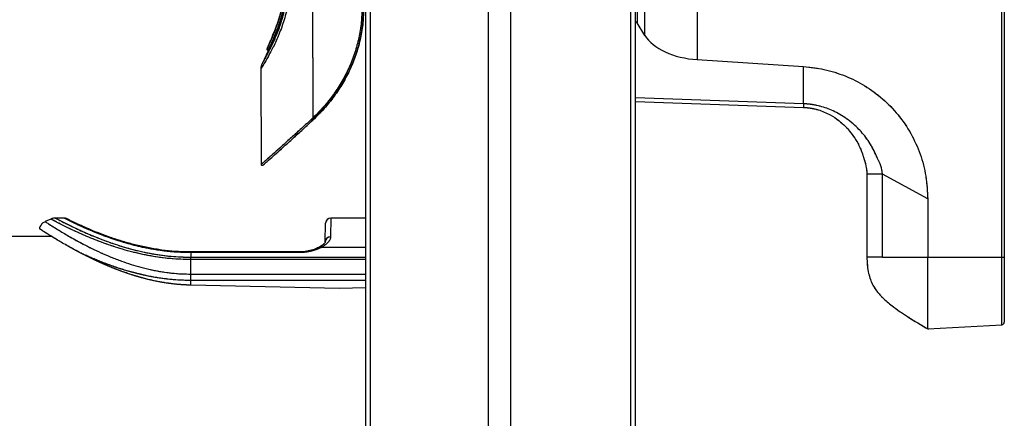
# Paper-space layout 'Sheet2' of a CAD drawing. Units: inches. Extents: x 5 to 157, y 2 to 102.
# Drawn here: x 55 to 62, y 55 to 58 of the extents above; entities that cross this region are included whole.
import ezdxf

# ---------------------------------------------------------------- set-up
doc = ezdxf.new("R2010")
doc.units = ezdxf.units.IN
doc.header["$MEASUREMENT"] = 0
doc.linetypes.add('PHANTOM', pattern=[0.5, 0.25, -0.05, 0.05, -0.05, 0.05, -0.05])

psp = doc.layouts.new('Sheet2')

# ---------------------------------------------------------------- linework, layer by layer
at = {"color": 7, "linetype": 'Continuous', "lineweight": 25, "ltscale": 9.5}
for p, q in [((57.668294, 45.449421), (57.668294, 89.543909)), ((58.542819, 45.449421), (58.542819, 89.543909)), ((58.709852, 45.449421), (58.709852, 89.543909)), ((59.600695, 45.449421), (59.600695, 89.543909)), ((59.635289, 45.449421), (59.635289, 89.543909)), ((57.6337, 55.47449), (57.6337, 74.912723)), ((62.352448, 56.319692), (62.352448, 66.272055)), ((62.371402, 66.272055), (62.371402, 56.319692)), ((57.216053, 63.852342), (57.2405, 57.353562)), ((60.092837, 58.703405), (60.092837, 57.78598)), ((59.704618, 57.96539), (59.704618, 58.523995)), ((59.646293, 58.429439), (59.646293, 58.059946)), ((59.704618, 57.96539), (59.646293, 58.059946)), ((56.941725, 57.964977), (56.950845, 57.987519)), ((56.925998, 57.931574), (56.898453, 57.864182)), ((56.9265, 57.929966), (56.927034, 57.931151)), ((56.911178, 57.856405), (56.861103, 57.751258)), ((60.092837, 57.78598), (60.881872, 57.734552)), ((60.881872, 57.458516), (60.881872, 57.734552)), ((56.853879, 57.717841), (56.856548, 57.008339)), ((57.326827, 57.437255), (57.230076, 57.336594)), ((59.635289, 57.475262), (60.880937, 57.431763)), ((57.228334, 57.342229), (57.240512, 57.353562)), ((57.251198, 57.348083), (57.239045, 57.336659)), ((61.352012, 56.937483), (61.352012, 56.318447)), ((61.802792, 56.753046), (61.468106, 56.937483)), ((61.468106, 56.319693), (61.468106, 56.937483)), ((61.802792, 56.753046), (61.802792, 56.319544)), ((55.295863, 56.603212), (55.253542, 56.584098)), ((55.328854, 56.610644), (55.328753, 56.610697)), ((55.393867, 56.61101), (55.328854, 56.61101)), ((57.332472, 56.43528), (57.334865, 56.572327)), ((57.6337, 56.61101), (57.374229, 56.61101)), ((55.303094, 56.473043), (34.590328, 56.473043)), ((57.133652, 56.359401), (56.333509, 56.359401)), ((56.334488, 56.354105), (56.334488, 56.320909)), ((57.133652, 56.354104), (56.334488, 56.354104)), ((57.302183, 56.393122), (57.302182, 56.393122)), ((57.6337, 56.393122), (57.302183, 56.393122)), ((56.334498, 56.302744), (56.334488, 56.320917)), ((56.334488, 56.320901), (57.6337, 56.320901)), ((57.6337, 56.302749), (56.334488, 56.302749)), ((56.334488, 56.195292), (56.334488, 56.302747)), ((61.468106, 56.319693), (61.802661, 56.31969)), ((61.802578, 56.319692), (62.352448, 56.319692)), ((62.352448, 56.319692), (62.371402, 56.319692)), ((62.371402, 56.319692), (62.371402, 55.838672)), ((56.334488, 56.19528), (57.6337, 56.19528)), ((57.6337, 56.14812), (56.334488, 56.14812)), ((56.334488, 56.113162), (56.334488, 56.1481)), ((57.43685, 56.088041), (56.334488, 56.113162)), ((61.802815, 55.789894), (62.352448, 55.818699)), ((57.6337, 54.842489), (57.6337, 55.47449))]:
    psp.add_line(p, q, dxfattribs=at)
at = {"color": 7, "linetype": 'PHANTOM', "lineweight": 18, "ltscale": 9.5}
for p, q in [((57.668294, 45.449421), (57.668294, 89.543909)), ((58.542819, 45.449421), (58.542819, 89.543909)), ((58.709852, 45.449421), (58.709852, 89.543909)), ((59.600695, 45.449421), (59.600695, 89.543909)), ((59.635289, 45.449421), (59.635289, 89.543909)), ((62.352448, 56.319692), (62.352448, 66.272055)), ((62.371402, 66.272055), (62.371402, 56.319692)), ((57.6337, 55.47449), (57.6337, 64.676502)), ((60.092837, 58.703405), (60.092837, 57.78598)), ((59.704618, 57.96539), (59.704618, 58.523995)), ((59.646293, 58.429439), (59.646293, 58.059946)), ((59.704618, 57.96539), (59.646293, 58.059946)), ((56.941725, 57.964977), (56.950845, 57.987519)), ((56.925998, 57.931574), (56.898453, 57.864182)), ((56.9265, 57.929966), (56.927034, 57.931151)), ((56.911178, 57.856405), (56.861103, 57.751258)), ((60.092837, 57.78598), (60.881872, 57.734552)), ((60.881872, 57.458516), (60.881872, 57.734552)), ((56.853879, 57.717841), (56.856548, 57.008339)), ((57.326827, 57.437255), (57.230076, 57.336594)), ((59.635289, 57.475262), (60.880937, 57.431763)), ((57.228334, 57.342229), (57.240512, 57.353562)), ((57.251198, 57.348083), (57.239045, 57.336659)), ((61.352012, 56.937483), (61.352012, 56.318447)), ((61.802792, 56.753046), (61.468106, 56.937483)), ((61.468106, 56.319693), (61.468106, 56.937483)), ((61.802792, 56.753046), (61.802792, 56.319544)), ((55.295863, 56.603212), (55.253542, 56.584098)), ((55.328854, 56.610644), (55.328753, 56.610697)), ((55.393867, 56.61101), (55.328854, 56.61101)), ((57.332472, 56.43528), (57.334865, 56.572327)), ((57.6337, 56.61101), (57.374229, 56.61101)), ((55.303094, 56.473043), (34.590328, 56.473043)), ((57.133652, 56.359401), (56.333509, 56.359401)), ((56.334488, 56.354105), (56.334488, 56.320909)), ((57.133652, 56.354104), (56.334488, 56.354104)), ((57.302183, 56.393122), (57.302182, 56.393122)), ((57.6337, 56.393122), (57.302183, 56.393122)), ((56.334498, 56.302744), (56.334488, 56.320917)), ((56.334488, 56.320901), (57.6337, 56.320901)), ((57.6337, 56.302749), (56.334488, 56.302749)), ((56.334488, 56.195292), (56.334488, 56.302747)), ((61.468106, 56.319693), (61.802661, 56.31969)), ((61.802578, 56.319692), (62.352448, 56.319692)), ((62.352448, 56.319692), (62.371402, 56.319692)), ((62.371402, 56.319692), (62.371402, 55.838672)), ((56.334488, 56.19528), (57.6337, 56.19528)), ((57.6337, 56.14812), (56.334488, 56.14812)), ((56.334488, 56.113162), (56.334488, 56.1481)), ((57.43685, 56.088041), (56.334488, 56.113162)), ((61.802815, 55.789894), (62.352448, 55.818699)), ((57.6337, 54.842489), (57.6337, 55.47449))]:
    psp.add_line(p, q, dxfattribs=at)
at = {"color": 8, "linetype": 'PHANTOM', "lineweight": 18, "ltscale": 9.5}
for p, q in [((57.218105, 63.307072), (57.2405, 57.353562)), ((60.881872, 57.458516), (59.635289, 57.502047)), ((60.881872, 57.458516), (60.880937, 57.431763)), ((61.468106, 56.937483), (61.352012, 56.937483)), ((57.374229, 56.61101), (57.371837, 56.471078)), ((57.133652, 56.354104), (57.133652, 56.359401)), ((62.352448, 55.818699), (62.352448, 56.319692))]:
    psp.add_line(p, q, dxfattribs=at)
at = {"color": 8, "linetype": 'Continuous', "lineweight": 25, "ltscale": 9.5}
for p, q in [((60.881872, 57.458516), (59.635289, 57.502047)), ((60.881872, 57.458516), (60.880937, 57.431763)), ((61.468106, 56.937483), (61.352012, 56.937483)), ((57.374229, 56.61101), (57.371837, 56.471078)), ((57.133652, 56.354104), (57.133652, 56.359401)), ((62.352448, 55.818699), (62.352448, 56.319692))]:
    psp.add_line(p, q, dxfattribs=at)
at = {"color": 7, "linetype": 'Continuous', "lineweight": 25, "ltscale": 9.5, "flags": 128}
psp.add_lwpolyline([(57.6337, 56.092541), (57.535127, 56.090288), (57.43685, 56.088041)], dxfattribs=at)
at = {"color": 7, "linetype": 'PHANTOM', "lineweight": 18, "ltscale": 9.5, "flags": 128}
psp.add_lwpolyline([(57.6337, 56.092541), (57.535127, 56.090288), (57.43685, 56.088041)], dxfattribs=at)
at = {"color": 7, "linetype": 'Continuous', "lineweight": 25, "ltscale": 90.25}
for centre, radius, start, end in [((57.374229, 56.57164), 0.03937, 91.2953509, 179), ((57.370368, 56.433151), 0.037956, 87.7829633, 176.7843516), ((62.351402, 55.838672), 0.02, 273, 0)]:
    psp.add_arc(centre, radius, start, end, dxfattribs=at)
at = {"color": 7, "linetype": 'PHANTOM', "lineweight": 18, "ltscale": 90.25}
for centre, radius, start, end in [((57.374229, 56.57164), 0.03937, 91.2953509, 179), ((57.370368, 56.433151), 0.037956, 87.7829633, 176.7843516), ((62.351402, 55.838672), 0.02, 273, 0)]:
    psp.add_arc(centre, radius, start, end, dxfattribs=at)
at = {"color": 7, "linetype": 'Continuous', "lineweight": 25, "ltscale": 90.25}
for centre, major_axis, start_param, end_param in [((59.609297, 58.053463), (0.039352, -0.002059), 0.37921631, 0.87987795), ((60.115734, 58.037425), (0.437301, -0.022885), 3.52080896, 4.69017956)]:
    psp.add_ellipse(centre, major_axis=major_axis, ratio=0.57629707, start_param=start_param, end_param=end_param, dxfattribs=at)
at = {"color": 7, "linetype": 'PHANTOM', "lineweight": 18, "ltscale": 90.25}
for centre, major_axis, start_param, end_param in [((59.609297, 58.053463), (0.039352, -0.002059), 0.37921631, 0.87987795), ((60.115734, 58.037425), (0.437301, -0.022885), 3.52080896, 4.69017956)]:
    psp.add_ellipse(centre, major_axis=major_axis, ratio=0.57629707, start_param=start_param, end_param=end_param, dxfattribs=at)
at = {"color": 8, "linetype": 'Continuous', "lineweight": 25, "ltscale": 9.5}
for points, knots in [([(57.070675, 58.368093), (57.070521, 58.353288), (57.070212, 58.32372), (57.067018, 58.279599), (57.058536, 58.20712), (57.037538, 58.109243), (56.999362, 57.996574), (56.956694, 57.899675), (56.915853, 57.821068), (56.881476, 57.761829), (56.860417, 57.727935), (56.851291, 57.713773), (56.853879, 57.717841), (56.853879, 57.717841)], [0, 0, 0, 0, 0.04173736, 0.0833551, 0.12517474, 0.2501195, 0.37510729, 0.50011248, 0.6251079, 0.75008149, 0.87504009, 0.99999727, 1, 1, 1, 1]), ([(56.862735, 57.754398), (56.864096, 57.756696), (56.866823, 57.761301), (56.887783, 57.797754), (56.917897, 57.853681), (56.954339, 57.92881), (56.991968, 58.020277), (57.025517, 58.12605), (57.043933, 58.217571), (57.05139, 58.285454), (57.054183, 58.326691), (57.054445, 58.354337), (57.054575, 58.368033)], [0, 0, 0, 0, 0.124583, 0.24959528, 0.37463259, 0.49968988, 0.62475089, 0.74979087, 0.87478492, 0.91656628, 0.95866661, 1, 1, 1, 1]), ([(55.253543, 56.584155), (55.254069, 56.58381), (55.255172, 56.583087), (55.26486, 56.576762), (55.282123, 56.565596), (55.310363, 56.54755), (55.361755, 56.515641), (55.421463, 56.480118), (55.483989, 56.445026), (55.537632, 56.416233), (55.598178, 56.385496), (55.666201, 56.353336), (55.739976, 56.321406), (55.837346, 56.283684), (55.938527, 56.251304), (56.04149, 56.22634), (56.140495, 56.207902), (56.239199, 56.196821), (56.31055, 56.195674), (56.334494, 56.195289)], [0, 0, 0, 0, 0.04774268, 0.1001201, 0.13712589, 0.2104678, 0.28258321, 0.37785156, 0.42604557, 0.47476049, 0.52822016, 0.5820057, 0.63683041, 0.69203285, 0.78493335, 0.83187656, 0.87961773, 0.95960045, 1, 1, 1, 1]), ([(56.334498, 56.30274), (56.28464, 56.3041), (56.209568, 56.306147), (56.111135, 56.317696), (56.035647, 56.32948), (55.959526, 56.344798), (55.883329, 56.363379), (55.809581, 56.384359), (55.738594, 56.407256), (55.671121, 56.431386), (55.607278, 56.456243), (55.547687, 56.481155), (55.494539, 56.504746), (55.449434, 56.525738), (55.399834, 56.549655), (55.360355, 56.569561), (55.326159, 56.587262), (55.304754, 56.598571), (55.295122, 56.603728), (55.295653, 56.603443), (55.295732, 56.603401)], [0, 0, 0, 0, 0.09060885, 0.13642949, 0.18298979, 0.23387673, 0.28512673, 0.3374445, 0.39010396, 0.44350355, 0.49723727, 0.55201767, 0.60716603, 0.65762743, 0.70352583, 0.79423059, 0.83997087, 0.91326201, 0.98718959, 1, 1, 1, 1]), ([(55.328753, 56.610697), (55.328688, 56.610732), (55.328378, 56.610896), (55.333271, 56.608304), (55.344268, 56.602502), (55.365011, 56.59171), (55.389278, 56.579254), (55.424562, 56.561567), (55.467598, 56.540663), (55.516414, 56.5179), (55.569587, 56.494302), (55.626358, 56.470496), (55.688606, 56.446138), (55.754314, 56.422534), (55.822576, 56.400398), (55.893135, 56.380127), (55.967841, 56.361706), (56.042498, 56.346616), (56.139202, 56.331498), (56.236001, 56.322165), (56.3096, 56.321235), (56.334488, 56.32092)], [0, 0, 0, 0, 0.009748486, 0.046343035, 0.119982446, 0.157063844, 0.214145357, 0.271752976, 0.330943818, 0.390645769, 0.444336927, 0.498370969, 0.553459166, 0.608908179, 0.660036733, 0.711479535, 0.763970211, 0.816858422, 0.862075526, 0.953360274, 1, 1, 1, 1]), ([(56.334488, 56.354107), (56.293471, 56.355027), (56.210962, 56.356877), (56.084784, 56.371974), (55.958855, 56.396017), (55.855673, 56.423479), (55.7767, 56.448262), (55.718003, 56.468558), (55.662786, 56.489262), (55.610564, 56.510223), (55.562157, 56.530821), (55.518018, 56.550554), (55.47947, 56.568504), (55.448045, 56.583623), (55.424769, 56.595092), (55.408435, 56.603271), (55.398183, 56.608458), (55.393191, 56.611), (55.393707, 56.610737), (55.393867, 56.610656)], [0, 0, 0, 0, 0.08104163, 0.16302406, 0.25528154, 0.3484745, 0.39946117, 0.45075827, 0.50300341, 0.55556966, 0.61109744, 0.66702735, 0.72428018, 0.78201957, 0.83532289, 0.88265797, 0.93030778, 0.97845539, 1, 1, 1, 1]), ([(56.334488, 56.354106), (56.334488, 56.355543), (56.334488, 56.358419), (56.334488, 56.359824), (56.334488, 56.359286), (56.334488, 56.359218)], [0, 0, 0, 0, 0.46641929, 0.93283858, 1, 1, 1, 1]), ([(57.283897, 56.393093), (57.286662, 56.394133), (57.29221, 56.396221), (57.29885, 56.394158), (57.302182, 56.393122)], [0, 0, 0, 0, 0.498258713, 1, 1, 1, 1]), ([(61.468106, 56.319693), (61.450988, 56.319693), (61.416752, 56.319693), (61.379919, 56.319693), (61.358345, 56.319693), (61.349444, 56.319693), (61.352015, 56.319693), (61.352016, 56.319693)], [0, 0, 0, 0, 0.24996741, 0.49993483, 0.74990224, 0.99986965, 1, 1, 1, 1])]:
    psp.add_open_spline(points, degree=3, knots=knots, dxfattribs=at)
at = {"color": 8, "linetype": 'PHANTOM', "lineweight": 18, "ltscale": 9.5}
for points, knots in [([(57.070675, 58.368093), (57.070521, 58.353288), (57.070212, 58.32372), (57.067018, 58.279599), (57.058536, 58.20712), (57.037538, 58.109243), (56.999362, 57.996574), (56.956694, 57.899675), (56.915853, 57.821068), (56.881476, 57.761829), (56.860417, 57.727935), (56.851291, 57.713773), (56.853879, 57.717841), (56.853879, 57.717841)], [0, 0, 0, 0, 0.04173736, 0.0833551, 0.12517474, 0.2501195, 0.37510729, 0.50011248, 0.6251079, 0.75008149, 0.87504009, 0.99999727, 1, 1, 1, 1]), ([(56.862735, 57.754398), (56.864096, 57.756696), (56.866823, 57.761301), (56.887783, 57.797754), (56.917897, 57.853681), (56.954339, 57.92881), (56.991968, 58.020277), (57.025517, 58.12605), (57.043933, 58.217571), (57.05139, 58.285454), (57.054183, 58.326691), (57.054445, 58.354337), (57.054575, 58.368033)], [0, 0, 0, 0, 0.124583003, 0.249595278, 0.374632592, 0.499689881, 0.624750889, 0.749790871, 0.874784922, 0.91656628, 0.958666612, 1, 1, 1, 1]), ([(55.253543, 56.584155), (55.254069, 56.58381), (55.255172, 56.583087), (55.26486, 56.576762), (55.282123, 56.565596), (55.310363, 56.54755), (55.361755, 56.515641), (55.421463, 56.480118), (55.483989, 56.445026), (55.537632, 56.416233), (55.598178, 56.385496), (55.666201, 56.353336), (55.739976, 56.321406), (55.837346, 56.283684), (55.938527, 56.251304), (56.04149, 56.22634), (56.140495, 56.207902), (56.239199, 56.196821), (56.31055, 56.195674), (56.334494, 56.195289)], [0, 0, 0, 0, 0.04774268, 0.1001201, 0.13712589, 0.2104678, 0.28258321, 0.37785156, 0.42604557, 0.47476049, 0.52822016, 0.5820057, 0.63683041, 0.69203285, 0.78493335, 0.83187656, 0.87961773, 0.95960045, 1, 1, 1, 1]), ([(56.334498, 56.30274), (56.28464, 56.3041), (56.209568, 56.306147), (56.111135, 56.317696), (56.035647, 56.32948), (55.959526, 56.344798), (55.883329, 56.363379), (55.809581, 56.384359), (55.738594, 56.407256), (55.671121, 56.431386), (55.607278, 56.456243), (55.547687, 56.481155), (55.494539, 56.504746), (55.449434, 56.525738), (55.399834, 56.549655), (55.360355, 56.569561), (55.326159, 56.587262), (55.304754, 56.598571), (55.295122, 56.603728), (55.295653, 56.603443), (55.295732, 56.603401)], [0, 0, 0, 0, 0.09060885, 0.13642949, 0.18298979, 0.23387673, 0.28512673, 0.3374445, 0.39010396, 0.44350355, 0.49723727, 0.55201767, 0.60716603, 0.65762743, 0.70352583, 0.79423059, 0.83997087, 0.91326201, 0.98718959, 1, 1, 1, 1]), ([(55.328753, 56.610697), (55.328688, 56.610732), (55.328378, 56.610896), (55.333271, 56.608304), (55.344268, 56.602502), (55.365011, 56.59171), (55.389278, 56.579254), (55.424562, 56.561567), (55.467598, 56.540663), (55.516414, 56.5179), (55.569587, 56.494302), (55.626358, 56.470496), (55.688606, 56.446138), (55.754314, 56.422534), (55.822576, 56.400398), (55.893135, 56.380127), (55.967841, 56.361706), (56.042498, 56.346616), (56.139202, 56.331498), (56.236001, 56.322165), (56.3096, 56.321235), (56.334488, 56.32092)], [0, 0, 0, 0, 0.00974849, 0.04634304, 0.11998245, 0.15706384, 0.21414536, 0.27175298, 0.33094382, 0.39064577, 0.44433693, 0.49837097, 0.55345917, 0.60890818, 0.66003673, 0.71147954, 0.76397021, 0.81685842, 0.86207553, 0.95336027, 1, 1, 1, 1]), ([(56.334488, 56.354107), (56.293471, 56.355027), (56.210962, 56.356877), (56.084784, 56.371974), (55.958855, 56.396017), (55.855673, 56.423479), (55.7767, 56.448262), (55.718003, 56.468558), (55.662786, 56.489262), (55.610564, 56.510223), (55.562157, 56.530821), (55.518018, 56.550554), (55.47947, 56.568504), (55.448045, 56.583623), (55.424769, 56.595092), (55.408435, 56.603271), (55.398183, 56.608458), (55.393191, 56.611), (55.393707, 56.610737), (55.393867, 56.610656)], [0, 0, 0, 0, 0.08104163, 0.16302406, 0.25528154, 0.3484745, 0.39946117, 0.45075827, 0.50300341, 0.55556966, 0.61109744, 0.66702735, 0.72428018, 0.78201957, 0.83532289, 0.88265797, 0.93030778, 0.97845539, 1, 1, 1, 1]), ([(56.334488, 56.354106), (56.334488, 56.355543), (56.334488, 56.358419), (56.334488, 56.359824), (56.334488, 56.359286), (56.334488, 56.359218)], [0, 0, 0, 0, 0.46641929, 0.93283858, 1, 1, 1, 1]), ([(57.283897, 56.393093), (57.286662, 56.394133), (57.29221, 56.396221), (57.29885, 56.394158), (57.302182, 56.393122)], [0, 0, 0, 0, 0.49825871, 1, 1, 1, 1]), ([(61.468106, 56.319693), (61.450988, 56.319693), (61.416752, 56.319693), (61.379919, 56.319693), (61.358345, 56.319693), (61.349444, 56.319693), (61.352015, 56.319693), (61.352016, 56.319693)], [0, 0, 0, 0, 0.24996741, 0.49993483, 0.74990224, 0.99986965, 1, 1, 1, 1])]:
    psp.add_open_spline(points, degree=3, knots=knots, dxfattribs=at)
at = {"color": 7, "linetype": 'Continuous', "lineweight": 25, "ltscale": 9.5}
for points, knots in [([(56.901005, 57.869527), (56.900563, 57.868647), (56.897508, 57.862559), (56.911215, 57.889483), (56.93985, 57.950291), (56.976019, 58.040367), (57.006534, 58.143328), (57.028251, 58.251704), (57.030934, 58.329211), (57.032274, 58.36795)], [0, 0, 0, 0, 0.03047978, 0.21098494, 0.39150071, 0.5720112, 0.71471597, 0.85741191, 1, 1, 1, 1]), ([(57.040596, 58.367981), (57.040572, 58.362012), (57.040396, 58.318484), (57.034025, 58.237583), (57.013431, 58.133276), (56.986204, 58.0416), (56.957461, 57.965567), (56.931697, 57.906872), (56.914055, 57.870069), (56.905865, 57.853727), (56.907512, 57.857031), (56.907813, 57.857634)], [0, 0, 0, 0, 0.021618247, 0.157650388, 0.293586892, 0.429187666, 0.564533667, 0.69970847, 0.834799385, 0.969858296, 1, 1, 1, 1]), ([(56.912058, 57.855985), (56.912012, 57.855894), (56.911648, 57.85518), (56.913904, 57.859593), (56.919081, 57.869846), (56.925903, 57.883684), (56.934984, 57.902506), (56.946675, 57.927715), (56.96003, 57.958544), (56.970801, 57.984771), (56.982058, 58.014016), (56.993474, 58.046105), (57.004695, 58.08085), (57.015343, 58.117959), (57.025136, 58.157498), (57.033754, 58.199531), (57.041486, 58.248691), (57.047427, 58.305026), (57.048134, 58.346936), (57.048489, 58.368012)], [0, 0, 0, 0, 0.01092689, 0.08588942, 0.16832949, 0.21326026, 0.2631944, 0.36428772, 0.41552699, 0.46789876, 0.5206113, 0.57439317, 0.62855035, 0.68243335, 0.73672812, 0.79241413, 0.84862208, 0.92387583, 1, 1, 1, 1]), ([(57.02886, 58.367938), (57.028844, 58.363003), (57.02873, 58.326035), (57.024015, 58.257154), (57.008413, 58.167812), (56.98762, 58.089096), (56.965269, 58.023265), (56.945841, 57.974013), (56.93315, 57.944799), (56.93076, 57.939494), (56.930054, 57.937927)], [0, 0, 0, 0, 0.02337736, 0.17511996, 0.32686848, 0.47879985, 0.63096024, 0.78338756, 0.93604036, 1, 1, 1, 1]), ([(57.604591, 58.173243), (57.603547, 58.135451), (57.601451, 58.059539), (57.582757, 57.946879), (57.552934, 57.836361), (57.511224, 57.729038), (57.45847, 57.625867), (57.39514, 57.528003), (57.322392, 57.435501), (57.268137, 57.3812), (57.240522, 57.353561)], [0, 0, 0, 0, 0.11575068, 0.23250585, 0.35122549, 0.47277604, 0.59790551, 0.72721447, 0.86115186, 1, 1, 1, 1]), ([(57.617177, 58.173289), (57.616128, 58.135245), (57.61402, 58.058833), (57.595235, 57.945424), (57.565254, 57.834172), (57.523328, 57.726133), (57.470296, 57.622271), (57.406623, 57.523752), (57.333488, 57.430627), (57.278921, 57.375948), (57.251152, 57.348121)], [0, 0, 0, 0, 0.11587869, 0.23274719, 0.35155091, 0.47314479, 0.59826761, 0.72751506, 0.86133093, 1, 1, 1, 1]), ([(57.251158, 57.348121), (57.278926, 57.375948), (57.333492, 57.430628), (57.406631, 57.523751), (57.470301, 57.622272), (57.523334, 57.726134), (57.565261, 57.834172), (57.595239, 57.945426), (57.614028, 58.058833), (57.616133, 58.135246), (57.617182, 58.17329)], [0, 0, 0, 0, 0.13866836, 0.27248504, 0.40173197, 0.52685504, 0.64844891, 0.76725267, 0.88412102, 1, 1, 1, 1]), ([(56.899612, 57.86676), (56.899411, 57.866087), (56.899023, 57.864786), (56.899002, 57.862787), (56.899403, 57.860931), (56.900222, 57.859263), (56.901414, 57.857839), (56.902948, 57.85672), (56.904784, 57.855927), (56.906131, 57.855755), (56.906828, 57.855666)], [0, 0, 0, 0, 0.1354043, 0.2617046, 0.38223962, 0.49999691, 0.61775463, 0.7382909, 0.86459318, 1, 1, 1, 1]), ([(56.862867, 57.75468), (56.860215, 57.748749), (56.854911, 57.736886), (56.854212, 57.72391), (56.853863, 57.717422)], [0, 0, 0, 0, 0.50001447, 1, 1, 1, 1]), ([(60.881872, 57.734552), (60.932575, 57.729071), (61.037801, 57.717696), (61.191663, 57.66879), (61.339168, 57.595395), (61.471774, 57.497397), (61.587314, 57.378262), (61.681359, 57.239788), (61.750961, 57.086061), (61.794546, 56.922042), (61.800043, 56.809383), (61.802792, 56.753046)], [0, 0, 0, 0, 0.10309669, 0.21395819, 0.32480716, 0.43544542, 0.54608304, 0.65922131, 0.77235923, 0.88616507, 1, 1, 1, 1]), ([(61.468106, 56.937483), (61.464521, 56.957852), (61.457027, 57.000433), (61.429421, 57.054024), (61.406053, 57.110422), (61.377479, 57.160948), (61.344785, 57.208832), (61.309477, 57.251799), (61.255731, 57.306976), (61.180524, 57.365988), (61.081179, 57.417926), (61.004724, 57.441751), (60.954667, 57.451279), (60.930053, 57.454835), (60.905787, 57.457327), (60.889717, 57.458126), (60.881872, 57.458516)], [0, 0, 0, 0, 0.07240922, 0.15136833, 0.21755076, 0.28896515, 0.35799568, 0.42454836, 0.48772302, 0.6338042, 0.76489326, 0.88539592, 0.91465402, 0.94371335, 0.97251925, 1, 1, 1, 1]), ([(60.880937, 57.431763), (60.890541, 57.431249), (60.909699, 57.430222), (60.93785, 57.426326), (60.9649, 57.420886), (61.013103, 57.407986), (61.075302, 57.381533), (61.141127, 57.337648), (61.188341, 57.295558), (61.227747, 57.252238), (61.266767, 57.19897), (61.296196, 57.144267), (61.316325, 57.094895), (61.326527, 57.062359), (61.334393, 57.035335), (61.346805, 56.996068), (61.349687, 56.963649), (61.352012, 56.937483)], [0, 0, 0, 0, 0.03872071, 0.07724525, 0.11434073, 0.14978516, 0.27814408, 0.38420194, 0.46715003, 0.53227754, 0.61977274, 0.73245948, 0.78139472, 0.83436098, 0.8696739, 0.89481223, 1, 1, 1, 1]), ([(57.228327, 57.342229), (57.200409, 57.316696), (57.145351, 57.266341), (57.07162, 57.199697), (57.007154, 57.141835), (56.95322, 57.093765), (56.910551, 57.055943), (56.879244, 57.028309), (56.861713, 57.012879), (56.854472, 57.006513), (56.856548, 57.008339), (56.856548, 57.008339)], [0, 0, 0, 0, 0.1355511, 0.26732855, 0.39556603, 0.52062403, 0.64297937, 0.76321155, 0.88197615, 0.99999554, 1, 1, 1, 1]), ([(56.870013, 57.002824), (56.870012, 57.002823), (56.867951, 57.000996), (56.875137, 57.007362), (56.892536, 57.022795), (56.923609, 57.050431), (56.965958, 57.088256), (57.019488, 57.136328), (57.083472, 57.194189), (57.156657, 57.260835), (57.211293, 57.311171), (57.239003, 57.336701)], [0, 0, 0, 0, 0.000032925, 0.117893048, 0.236516823, 0.356643554, 0.478943168, 0.604005903, 0.732315609, 0.864235828, 1, 1, 1, 1]), ([(57.239003, 57.336701), (57.238733, 57.336451), (57.238193, 57.33595), (57.236955, 57.335733), (57.235503, 57.335935), (57.233902, 57.336579), (57.232269, 57.33761), (57.230722, 57.33896), (57.229337, 57.340536), (57.228664, 57.341664), (57.228327, 57.342229)], [0, 0, 0, 0, 0.12539709, 0.25071664, 0.37588522, 0.50087301, 0.625699, 0.75042971, 0.87516402, 1, 1, 1, 1]), ([(57.25117, 57.34811), (57.250912, 57.347863), (57.250397, 57.347368), (57.249187, 57.347155), (57.247753, 57.347355), (57.24616, 57.34799), (57.244524, 57.349006), (57.242963, 57.350338), (57.241553, 57.351892), (57.240857, 57.353005), (57.24051, 57.353562)], [0, 0, 0, 0, 0.12534941, 0.25063143, 0.37577464, 0.50076325, 0.62560913, 0.75037565, 0.87513219, 1, 1, 1, 1]), ([(56.856548, 57.008339), (56.856617, 57.007566), (56.856755, 57.006019), (56.857807, 57.003913), (56.859363, 57.002145), (56.860745, 57.001437), (56.861436, 57.001082)], [0, 0, 0, 0, 0.24999469, 0.49999895, 0.74999967, 1, 1, 1, 1]), ([(56.870011, 57.002822), (56.869419, 57.002319), (56.868235, 57.001314), (56.866008, 57.000552), (56.863659, 57.000385), (56.862177, 57.00085), (56.861436, 57.001083)], [0, 0, 0, 0, 0.24998227, 0.49998323, 0.74998877, 1, 1, 1, 1]), ([(55.253993, 56.583072), (55.250202, 56.581716), (55.237403, 56.577139), (55.221665, 56.558981), (55.211079, 56.541506), (55.210141, 56.531485), (55.210118, 56.531241)], [0, 0, 0, 0, 0.16952326, 0.57233111, 0.98959595, 1, 1, 1, 1]), ([(55.328722, 56.610249), (55.327565, 56.610344), (55.319386, 56.611017), (55.307437, 56.609016), (55.298598, 56.603979), (55.296159, 56.602589)], [0, 0, 0, 0, 0.106539061, 0.753505853, 1, 1, 1, 1]), ([(55.427886, 56.598375), (55.423669, 56.600452), (55.416243, 56.60411), (55.412663, 56.605915), (55.411125, 56.60668), (55.410679, 56.606902), (55.410195, 56.607134), (55.409727, 56.607357), (55.408927, 56.607717), (55.40755, 56.608301), (55.404665, 56.609349), (55.400003, 56.610593), (55.396159, 56.610789), (55.393896, 56.610904)], [0, 0, 0, 0, 0.36665842, 0.64564499, 0.78557807, 0.86401103, 0.89000166, 0.90670097, 0.91421241, 0.92157533, 0.93802796, 0.96351772, 1, 1, 1, 1]), ([(56.334484, 56.360196), (56.319922, 56.360032), (56.272608, 56.3595), (56.19239, 56.365064), (56.095345, 56.376186), (56.000347, 56.393213), (55.908101, 56.414588), (55.819531, 56.439684), (55.735951, 56.467271), (55.658996, 56.495833), (55.590522, 56.52369), (55.532008, 56.549192), (55.484211, 56.571194), (55.448022, 56.588499), (55.423965, 56.600273), (55.412992, 56.605725), (55.411821, 56.606318), (55.411454, 56.606504)], [0, 0, 0, 0, 0.02974052, 0.09663537, 0.16466396, 0.23335773, 0.30376474, 0.37621797, 0.45027163, 0.52593246, 0.60187653, 0.67730628, 0.75226295, 0.82595178, 0.89755359, 0.96785389, 1, 1, 1, 1]), ([(55.519996, 56.349884), (55.503307, 56.358675), (55.46986, 56.376293), (55.40904, 56.410059), (55.35517, 56.441442), (55.309829, 56.468829), (55.278518, 56.488125), (55.251427, 56.505128), (55.229664, 56.518987), (55.215733, 56.527948), (55.209737, 56.531827), (55.210563, 56.531293), (55.210736, 56.531181)], [0, 0, 0, 0, 0.08902086, 0.1784107, 0.35676485, 0.44752872, 0.53878245, 0.64432489, 0.7507493, 0.86012343, 0.97058345, 1, 1, 1, 1]), ([(57.332322, 56.434944), (57.332304, 56.434149), (57.332268, 56.432518), (57.321492, 56.418158), (57.304581, 56.40404), (57.288342, 56.396074), (57.282891, 56.3934)], [0, 0, 0, 0, 0.27793617, 0.57058301, 0.85584976, 1, 1, 1, 1]), ([(57.371837, 56.471078), (57.371602, 56.468138), (57.37113, 56.462231), (57.367982, 56.453047), (57.36386, 56.445234), (57.359555, 56.438899), (57.35469, 56.432647), (57.347531, 56.424904), (57.337216, 56.415734), (57.327116, 56.408197), (57.318104, 56.402278), (57.310608, 56.397712), (57.3051, 56.394712), (57.302182, 56.393122)], [0, 0, 0, 0, 0.11498124, 0.23106367, 0.34877069, 0.40809874, 0.46763473, 0.58209857, 0.69763883, 0.81480409, 0.87387145, 0.93316143, 1, 1, 1, 1]), ([(56.334488, 56.113162), (56.323503, 56.113487), (56.301518, 56.114137), (56.268556, 56.116098), (56.235626, 56.118776), (56.202623, 56.122246), (56.169624, 56.126479), (56.136646, 56.131472), (56.103882, 56.137175), (56.070271, 56.143775), (56.035914, 56.151309), (56.000863, 56.159812), (55.966242, 56.168996), (55.93194, 56.178849), (55.898024, 56.189314), (55.864505, 56.20035), (55.831549, 56.211856), (55.797372, 56.224441), (55.762148, 56.238112), (55.72601, 56.252871), (55.690748, 56.26795), (55.656239, 56.283335), (55.622556, 56.298937), (55.58971, 56.314689), (55.557893, 56.330444), (55.534871, 56.34217), (55.522433, 56.34862), (55.519996, 56.349884)], [0, 0, 0, 0, 0.034826552, 0.069702644, 0.104726877, 0.139799848, 0.175413889, 0.211076303, 0.246880466, 0.2827301, 0.322268236, 0.361862045, 0.401616763, 0.441422272, 0.481785587, 0.522196665, 0.562746045, 0.603339353, 0.65077377, 0.698272807, 0.745961605, 0.793711974, 0.842156044, 0.890662637, 0.939357989, 0.988116865, 1, 1, 1, 1]), ([(56.334488, 56.14808), (56.315933, 56.148293), (56.278754, 56.148721), (56.222952, 56.151954), (56.167231, 56.157086), (56.116464, 56.163584), (56.070805, 56.170786), (56.030115, 56.178224), (55.989889, 56.186554), (55.949958, 56.195767), (55.910439, 56.205797), (55.871353, 56.216597), (55.832977, 56.228036), (55.795101, 56.240117), (55.757823, 56.25276), (55.721163, 56.265904), (55.685403, 56.279387), (55.650419, 56.293196), (55.616284, 56.307243), (55.583048, 56.321461), (55.550796, 56.33572), (55.530267, 56.345161), (55.519996, 56.349884)], [0, 0, 0, 0, 0.05935354, 0.11893273, 0.1791921, 0.23967289, 0.28507724, 0.33056688, 0.3763049, 0.42212192, 0.46881645, 0.51558701, 0.56257858, 0.60964052, 0.65771983, 0.70586852, 0.75422162, 0.80264123, 0.85181098, 0.90104842, 0.95048996, 1, 1, 1, 1]), ([(56.334478, 56.359629), (56.332956, 56.359579), (56.32533, 56.359325), (56.317714, 56.359771), (56.311618, 56.360127)], [0, 0, 0, 0, 0.19961603, 1, 1, 1, 1]), ([(57.283849, 56.393232), (57.272969, 56.388071), (57.250784, 56.377547), (57.207421, 56.365987), (57.166979, 56.359722), (57.142114, 56.360005), (57.133641, 56.360101)], [0, 0, 0, 0, 0.281579656, 0.574118798, 0.854884139, 1, 1, 1, 1]), ([(57.302183, 56.393122), (57.299645, 56.391808), (57.292013, 56.387854), (57.280953, 56.382874), (57.267546, 56.377517), (57.254708, 56.372949), (57.239208, 56.368221), (57.222819, 56.36403), (57.207232, 56.360799), (57.189875, 56.357912), (57.172107, 56.35578), (57.152296, 56.354354), (57.13989, 56.354188), (57.133652, 56.354104)], [0, 0, 0, 0, 0.05913858, 0.17784744, 0.23745813, 0.33141944, 0.4261606, 0.52210071, 0.61891439, 0.68900815, 0.80692831, 0.90292714, 1, 1, 1, 1]), ([(61.352046, 56.32653), (61.352487, 56.303626), (61.353304, 56.261219), (61.365005, 56.188821), (61.389685, 56.119348), (61.429256, 56.061007), (61.477055, 56.00909), (61.549372, 55.948796), (61.664066, 55.871066), (61.756639, 55.816971), (61.809532, 55.786064)], [0, 0, 0, 0, 0.09122906, 0.16890842, 0.29166924, 0.38149288, 0.4480845, 0.57257681, 0.75578955, 1, 1, 1, 1]), ([(61.802792, 55.790331), (61.802792, 55.790216), (61.802793, 55.789777), (61.802792, 55.79421), (61.802792, 55.805718), (61.802792, 55.824853), (61.802792, 55.848638), (61.802792, 55.879285), (61.802792, 55.915966), (61.802793, 55.946473), (61.802792, 55.979521), (61.802791, 56.014788), (61.802793, 56.05261), (61.802794, 56.092272), (61.802791, 56.133406), (61.802789, 56.175643), (61.802799, 56.219365), (61.802785, 56.267497), (61.802789, 56.301176), (61.802791, 56.319689)], [0, 0, 0, 0, 0.01949718, 0.07417054, 0.18033618, 0.23422389, 0.28889722, 0.39506287, 0.44895059, 0.50362394, 0.55656787, 0.6098821, 0.66376987, 0.71844325, 0.77138726, 0.82470158, 0.87858946, 0.93326287, 1, 1, 1, 1])]:
    psp.add_open_spline(points, degree=3, knots=knots, dxfattribs=at)
at = {"color": 7, "linetype": 'PHANTOM', "lineweight": 18, "ltscale": 9.5}
for points, knots in [([(56.901005, 57.869527), (56.900563, 57.868647), (56.897508, 57.862559), (56.911215, 57.889483), (56.93985, 57.950291), (56.976019, 58.040367), (57.006534, 58.143328), (57.028251, 58.251704), (57.030934, 58.329211), (57.032274, 58.36795)], [0, 0, 0, 0, 0.03047978, 0.21098494, 0.39150071, 0.5720112, 0.71471597, 0.85741191, 1, 1, 1, 1]), ([(57.040596, 58.367981), (57.040572, 58.362012), (57.040396, 58.318484), (57.034025, 58.237583), (57.013431, 58.133276), (56.986204, 58.0416), (56.957461, 57.965567), (56.931697, 57.906872), (56.914055, 57.870069), (56.905865, 57.853727), (56.907512, 57.857031), (56.907813, 57.857634)], [0, 0, 0, 0, 0.02161825, 0.15765039, 0.29358689, 0.42918767, 0.56453367, 0.69970847, 0.83479938, 0.9698583, 1, 1, 1, 1]), ([(56.912058, 57.855985), (56.912012, 57.855894), (56.911648, 57.85518), (56.913904, 57.859593), (56.919081, 57.869846), (56.925903, 57.883684), (56.934984, 57.902506), (56.946675, 57.927715), (56.96003, 57.958544), (56.970801, 57.984771), (56.982058, 58.014016), (56.993474, 58.046105), (57.004695, 58.08085), (57.015343, 58.117959), (57.025136, 58.157498), (57.033754, 58.199531), (57.041486, 58.248691), (57.047427, 58.305026), (57.048134, 58.346936), (57.048489, 58.368012)], [0, 0, 0, 0, 0.01092689, 0.08588942, 0.16832949, 0.21326026, 0.2631944, 0.36428772, 0.41552699, 0.46789876, 0.5206113, 0.57439317, 0.62855035, 0.68243335, 0.73672812, 0.79241413, 0.84862208, 0.92387583, 1, 1, 1, 1]), ([(57.02886, 58.367938), (57.028844, 58.363003), (57.02873, 58.326035), (57.024015, 58.257154), (57.008413, 58.167812), (56.98762, 58.089096), (56.965269, 58.023265), (56.945841, 57.974013), (56.93315, 57.944799), (56.93076, 57.939494), (56.930054, 57.937927)], [0, 0, 0, 0, 0.02337736, 0.17511996, 0.32686848, 0.47879985, 0.63096024, 0.78338756, 0.93604036, 1, 1, 1, 1]), ([(57.604591, 58.173243), (57.603547, 58.135451), (57.601451, 58.059539), (57.582757, 57.946879), (57.552934, 57.836361), (57.511224, 57.729038), (57.45847, 57.625867), (57.39514, 57.528003), (57.322392, 57.435501), (57.268137, 57.3812), (57.240522, 57.353561)], [0, 0, 0, 0, 0.11575068, 0.23250585, 0.35122549, 0.47277604, 0.59790551, 0.72721447, 0.86115186, 1, 1, 1, 1]), ([(57.617177, 58.173289), (57.616128, 58.135245), (57.61402, 58.058833), (57.595235, 57.945424), (57.565254, 57.834172), (57.523328, 57.726133), (57.470296, 57.622271), (57.406623, 57.523752), (57.333488, 57.430627), (57.278921, 57.375948), (57.251152, 57.348121)], [0, 0, 0, 0, 0.11587869, 0.23274719, 0.35155091, 0.47314479, 0.59826761, 0.72751506, 0.86133093, 1, 1, 1, 1]), ([(57.251158, 57.348121), (57.278926, 57.375948), (57.333492, 57.430628), (57.406631, 57.523751), (57.470301, 57.622272), (57.523334, 57.726134), (57.565261, 57.834172), (57.595239, 57.945426), (57.614028, 58.058833), (57.616133, 58.135246), (57.617182, 58.17329)], [0, 0, 0, 0, 0.13866836, 0.27248504, 0.40173197, 0.52685504, 0.64844891, 0.76725267, 0.88412102, 1, 1, 1, 1]), ([(56.899612, 57.86676), (56.899411, 57.866087), (56.899023, 57.864786), (56.899002, 57.862787), (56.899403, 57.860931), (56.900222, 57.859263), (56.901414, 57.857839), (56.902948, 57.85672), (56.904784, 57.855927), (56.906131, 57.855755), (56.906828, 57.855666)], [0, 0, 0, 0, 0.1354043, 0.2617046, 0.38223962, 0.49999691, 0.61775463, 0.7382909, 0.86459318, 1, 1, 1, 1]), ([(56.862867, 57.75468), (56.860215, 57.748749), (56.854911, 57.736886), (56.854212, 57.72391), (56.853863, 57.717422)], [0, 0, 0, 0, 0.50001447, 1, 1, 1, 1]), ([(60.881872, 57.734552), (60.932575, 57.729071), (61.037801, 57.717696), (61.191663, 57.66879), (61.339168, 57.595395), (61.471774, 57.497397), (61.587314, 57.378262), (61.681359, 57.239788), (61.750961, 57.086061), (61.794546, 56.922042), (61.800043, 56.809383), (61.802792, 56.753046)], [0, 0, 0, 0, 0.10309669, 0.21395819, 0.32480716, 0.43544542, 0.54608304, 0.65922131, 0.77235923, 0.88616507, 1, 1, 1, 1]), ([(61.468106, 56.937483), (61.464521, 56.957852), (61.457027, 57.000433), (61.429421, 57.054024), (61.406053, 57.110422), (61.377479, 57.160948), (61.344785, 57.208832), (61.309477, 57.251799), (61.255731, 57.306976), (61.180524, 57.365988), (61.081179, 57.417926), (61.004724, 57.441751), (60.954667, 57.451279), (60.930053, 57.454835), (60.905787, 57.457327), (60.889717, 57.458126), (60.881872, 57.458516)], [0, 0, 0, 0, 0.07240922, 0.15136833, 0.21755076, 0.28896515, 0.35799568, 0.42454836, 0.48772302, 0.6338042, 0.76489326, 0.88539592, 0.91465402, 0.94371335, 0.97251925, 1, 1, 1, 1]), ([(60.880937, 57.431763), (60.890541, 57.431249), (60.909699, 57.430222), (60.93785, 57.426326), (60.9649, 57.420886), (61.013103, 57.407986), (61.075302, 57.381533), (61.141127, 57.337648), (61.188341, 57.295558), (61.227747, 57.252238), (61.266767, 57.19897), (61.296196, 57.144267), (61.316325, 57.094895), (61.326527, 57.062359), (61.334393, 57.035335), (61.346805, 56.996068), (61.349687, 56.963649), (61.352012, 56.937483)], [0, 0, 0, 0, 0.03872071, 0.07724525, 0.11434073, 0.14978516, 0.27814408, 0.38420194, 0.46715003, 0.53227754, 0.61977274, 0.73245948, 0.78139472, 0.83436098, 0.8696739, 0.89481223, 1, 1, 1, 1]), ([(57.228327, 57.342229), (57.200409, 57.316696), (57.145351, 57.266341), (57.07162, 57.199697), (57.007154, 57.141835), (56.95322, 57.093765), (56.910551, 57.055943), (56.879244, 57.028309), (56.861713, 57.012879), (56.854472, 57.006513), (56.856548, 57.008339), (56.856548, 57.008339)], [0, 0, 0, 0, 0.135551102, 0.267328551, 0.395566031, 0.520624029, 0.642979373, 0.763211552, 0.881976155, 0.99999554, 1, 1, 1, 1]), ([(56.870013, 57.002824), (56.870012, 57.002823), (56.867951, 57.000996), (56.875137, 57.007362), (56.892536, 57.022795), (56.923609, 57.050431), (56.965958, 57.088256), (57.019488, 57.136328), (57.083472, 57.194189), (57.156657, 57.260835), (57.211293, 57.311171), (57.239003, 57.336701)], [0, 0, 0, 0, 0.00003292, 0.11789305, 0.23651682, 0.35664355, 0.47894317, 0.6040059, 0.73231561, 0.86423583, 1, 1, 1, 1]), ([(57.239003, 57.336701), (57.238733, 57.336451), (57.238193, 57.33595), (57.236955, 57.335733), (57.235503, 57.335935), (57.233902, 57.336579), (57.232269, 57.33761), (57.230722, 57.33896), (57.229337, 57.340536), (57.228664, 57.341664), (57.228327, 57.342229)], [0, 0, 0, 0, 0.12539709, 0.25071664, 0.37588522, 0.50087301, 0.625699, 0.75042971, 0.87516402, 1, 1, 1, 1]), ([(57.25117, 57.34811), (57.250912, 57.347863), (57.250397, 57.347368), (57.249187, 57.347155), (57.247753, 57.347355), (57.24616, 57.34799), (57.244524, 57.349006), (57.242963, 57.350338), (57.241553, 57.351892), (57.240857, 57.353005), (57.24051, 57.353562)], [0, 0, 0, 0, 0.12534941, 0.25063143, 0.37577464, 0.50076325, 0.62560913, 0.75037565, 0.87513219, 1, 1, 1, 1]), ([(56.856548, 57.008339), (56.856617, 57.007566), (56.856755, 57.006019), (56.857807, 57.003913), (56.859363, 57.002145), (56.860745, 57.001437), (56.861436, 57.001082)], [0, 0, 0, 0, 0.24999469, 0.49999895, 0.74999967, 1, 1, 1, 1]), ([(56.870011, 57.002822), (56.869419, 57.002319), (56.868235, 57.001314), (56.866008, 57.000552), (56.863659, 57.000385), (56.862177, 57.00085), (56.861436, 57.001083)], [0, 0, 0, 0, 0.249982274, 0.499983233, 0.749988773, 1, 1, 1, 1]), ([(55.253993, 56.583072), (55.250202, 56.581716), (55.237403, 56.577139), (55.221665, 56.558981), (55.211079, 56.541506), (55.210141, 56.531485), (55.210118, 56.531241)], [0, 0, 0, 0, 0.169523255, 0.572331105, 0.989595953, 1, 1, 1, 1]), ([(55.328722, 56.610249), (55.327565, 56.610344), (55.319386, 56.611017), (55.307437, 56.609016), (55.298598, 56.603979), (55.296159, 56.602589)], [0, 0, 0, 0, 0.10653906, 0.75350585, 1, 1, 1, 1]), ([(55.427886, 56.598375), (55.423669, 56.600452), (55.416243, 56.60411), (55.412663, 56.605915), (55.411125, 56.60668), (55.410679, 56.606902), (55.410195, 56.607134), (55.409727, 56.607357), (55.408927, 56.607717), (55.40755, 56.608301), (55.404665, 56.609349), (55.400003, 56.610593), (55.396159, 56.610789), (55.393896, 56.610904)], [0, 0, 0, 0, 0.36665842, 0.64564499, 0.78557807, 0.86401103, 0.89000166, 0.90670097, 0.91421241, 0.92157533, 0.93802796, 0.96351772, 1, 1, 1, 1]), ([(56.334484, 56.360196), (56.319922, 56.360032), (56.272608, 56.3595), (56.19239, 56.365064), (56.095345, 56.376186), (56.000347, 56.393213), (55.908101, 56.414588), (55.819531, 56.439684), (55.735951, 56.467271), (55.658996, 56.495833), (55.590522, 56.52369), (55.532008, 56.549192), (55.484211, 56.571194), (55.448022, 56.588499), (55.423965, 56.600273), (55.412992, 56.605725), (55.411821, 56.606318), (55.411454, 56.606504)], [0, 0, 0, 0, 0.02974052, 0.09663537, 0.16466396, 0.23335773, 0.30376474, 0.37621797, 0.45027163, 0.52593246, 0.60187653, 0.67730628, 0.75226295, 0.82595178, 0.89755359, 0.96785389, 1, 1, 1, 1]), ([(55.519996, 56.349884), (55.503307, 56.358675), (55.46986, 56.376293), (55.40904, 56.410059), (55.35517, 56.441442), (55.309829, 56.468829), (55.278518, 56.488125), (55.251427, 56.505128), (55.229664, 56.518987), (55.215733, 56.527948), (55.209737, 56.531827), (55.210563, 56.531293), (55.210736, 56.531181)], [0, 0, 0, 0, 0.08902086, 0.1784107, 0.35676485, 0.44752872, 0.53878245, 0.64432489, 0.7507493, 0.86012343, 0.97058345, 1, 1, 1, 1]), ([(57.332322, 56.434944), (57.332304, 56.434149), (57.332268, 56.432518), (57.321492, 56.418158), (57.304581, 56.40404), (57.288342, 56.396074), (57.282891, 56.3934)], [0, 0, 0, 0, 0.27793617, 0.57058301, 0.85584976, 1, 1, 1, 1]), ([(57.371837, 56.471078), (57.371602, 56.468138), (57.37113, 56.462231), (57.367982, 56.453047), (57.36386, 56.445234), (57.359555, 56.438899), (57.35469, 56.432647), (57.347531, 56.424904), (57.337216, 56.415734), (57.327116, 56.408197), (57.318104, 56.402278), (57.310608, 56.397712), (57.3051, 56.394712), (57.302182, 56.393122)], [0, 0, 0, 0, 0.11498124, 0.23106367, 0.34877069, 0.40809874, 0.46763473, 0.58209857, 0.69763883, 0.81480409, 0.87387145, 0.93316143, 1, 1, 1, 1]), ([(56.334488, 56.14808), (56.315933, 56.148293), (56.278754, 56.148721), (56.222952, 56.151954), (56.167231, 56.157086), (56.116464, 56.163584), (56.070805, 56.170786), (56.030115, 56.178224), (55.989889, 56.186554), (55.949958, 56.195767), (55.910439, 56.205797), (55.871353, 56.216597), (55.832977, 56.228036), (55.795101, 56.240117), (55.757823, 56.25276), (55.721163, 56.265904), (55.685403, 56.279387), (55.650419, 56.293196), (55.616284, 56.307243), (55.583048, 56.321461), (55.550796, 56.33572), (55.530267, 56.345161), (55.519996, 56.349884)], [0, 0, 0, 0, 0.05935354, 0.11893273, 0.1791921, 0.23967289, 0.28507724, 0.33056688, 0.3763049, 0.42212192, 0.46881645, 0.51558701, 0.56257858, 0.60964052, 0.65771983, 0.70586852, 0.75422162, 0.80264123, 0.85181098, 0.90104842, 0.95048996, 1, 1, 1, 1]), ([(56.334488, 56.113162), (56.323503, 56.113487), (56.301518, 56.114137), (56.268556, 56.116098), (56.235626, 56.118776), (56.202623, 56.122246), (56.169624, 56.126479), (56.136646, 56.131472), (56.103882, 56.137175), (56.070271, 56.143775), (56.035914, 56.151309), (56.000863, 56.159812), (55.966242, 56.168996), (55.93194, 56.178849), (55.898024, 56.189314), (55.864505, 56.20035), (55.831549, 56.211856), (55.797372, 56.224441), (55.762148, 56.238112), (55.72601, 56.252871), (55.690748, 56.26795), (55.656239, 56.283335), (55.622556, 56.298937), (55.58971, 56.314689), (55.557893, 56.330444), (55.534871, 56.34217), (55.522433, 56.34862), (55.519996, 56.349884)], [0, 0, 0, 0, 0.03482655, 0.06970264, 0.10472688, 0.13979985, 0.17541389, 0.2110763, 0.24688047, 0.2827301, 0.32226824, 0.36186204, 0.40161676, 0.44142227, 0.48178559, 0.52219666, 0.56274605, 0.60333935, 0.65077377, 0.69827281, 0.74596161, 0.79371197, 0.84215604, 0.89066264, 0.93935799, 0.98811687, 1, 1, 1, 1]), ([(56.334478, 56.359629), (56.332956, 56.359579), (56.32533, 56.359325), (56.317714, 56.359771), (56.311618, 56.360127)], [0, 0, 0, 0, 0.199616025, 1, 1, 1, 1]), ([(57.283849, 56.393232), (57.272969, 56.388071), (57.250784, 56.377547), (57.207421, 56.365987), (57.166979, 56.359722), (57.142114, 56.360005), (57.133641, 56.360101)], [0, 0, 0, 0, 0.28157966, 0.5741188, 0.85488414, 1, 1, 1, 1]), ([(57.302183, 56.393122), (57.299645, 56.391808), (57.292013, 56.387854), (57.280953, 56.382874), (57.267546, 56.377517), (57.254708, 56.372949), (57.239208, 56.368221), (57.222819, 56.36403), (57.207232, 56.360799), (57.189875, 56.357912), (57.172107, 56.35578), (57.152296, 56.354354), (57.13989, 56.354188), (57.133652, 56.354104)], [0, 0, 0, 0, 0.05913858, 0.17784744, 0.23745813, 0.33141944, 0.4261606, 0.52210071, 0.61891439, 0.68900815, 0.80692831, 0.90292714, 1, 1, 1, 1]), ([(61.352046, 56.32653), (61.352487, 56.303626), (61.353304, 56.261219), (61.365005, 56.188821), (61.389685, 56.119348), (61.429256, 56.061007), (61.477055, 56.00909), (61.549372, 55.948796), (61.664066, 55.871066), (61.756639, 55.816971), (61.809532, 55.786064)], [0, 0, 0, 0, 0.09122906, 0.16890842, 0.29166924, 0.38149288, 0.4480845, 0.57257681, 0.75578955, 1, 1, 1, 1]), ([(61.802792, 55.790331), (61.802792, 55.790216), (61.802793, 55.789777), (61.802792, 55.79421), (61.802792, 55.805718), (61.802792, 55.824853), (61.802792, 55.848638), (61.802792, 55.879285), (61.802792, 55.915966), (61.802793, 55.946473), (61.802792, 55.979521), (61.802791, 56.014788), (61.802793, 56.05261), (61.802794, 56.092272), (61.802791, 56.133406), (61.802789, 56.175643), (61.802799, 56.219365), (61.802785, 56.267497), (61.802789, 56.301176), (61.802791, 56.319689)], [0, 0, 0, 0, 0.01949718, 0.07417054, 0.18033618, 0.23422389, 0.28889722, 0.39506287, 0.44895059, 0.50362394, 0.55656787, 0.6098821, 0.66376987, 0.71844325, 0.77138726, 0.82470158, 0.87858946, 0.93326287, 1, 1, 1, 1])]:
    psp.add_open_spline(points, degree=3, knots=knots, dxfattribs=at)
at = {"color": 7, "linetype": 'Continuous', "lineweight": 25, "ltscale": 9.5}
psp.add_open_spline([(56.334488, 56.14808), (56.334489, 56.156634), (56.334491, 56.173743), (56.334493, 56.188117), (56.334494, 56.195304)], degree=3, dxfattribs=at)
at = {"color": 7, "linetype": 'PHANTOM', "lineweight": 18, "ltscale": 9.5}
psp.add_open_spline([(56.334488, 56.14808), (56.334489, 56.156634), (56.334491, 56.173743), (56.334493, 56.188117), (56.334494, 56.195304)], degree=3, dxfattribs=at)

doc.saveas('drawing.dxf')
